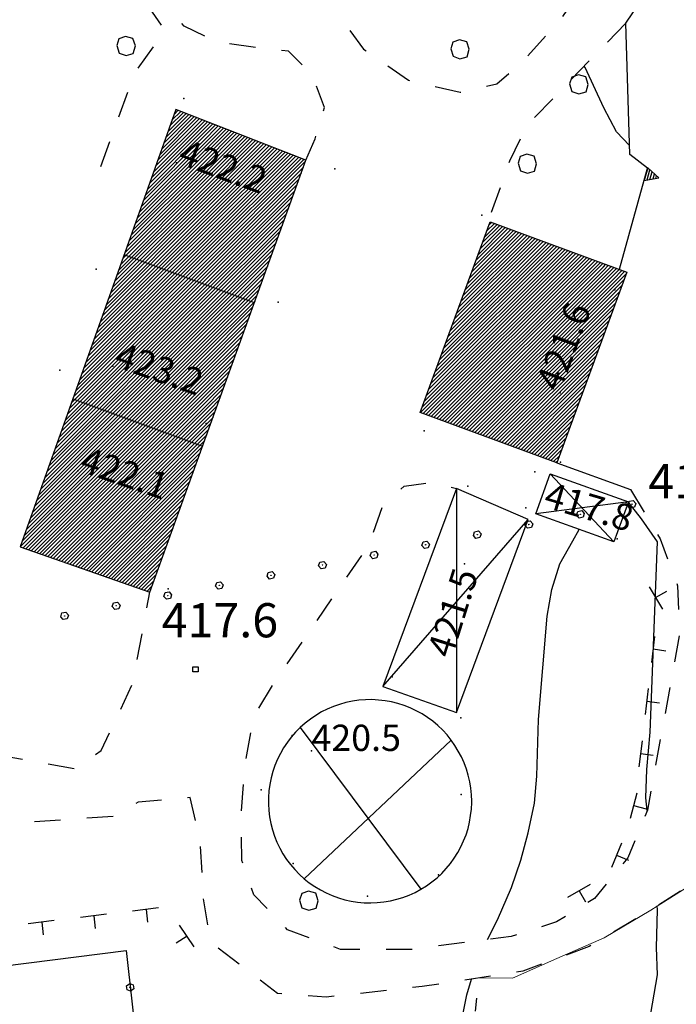
# Model space of a CAD drawing. Extents: x 1493470 to 1496130, y 5072142 to 5073830.
# Drawn here: x 1495434 to 1495484, y 5073489 to 5073564 of the extents above; entities that cross this region are included whole.
import ezdxf

# ---------------------------------------------------------------- set-up
doc = ezdxf.new("R2010")
doc.units = 0
doc.header["$LTSCALE"] = 2
doc.header["$MEASUREMENT"] = 0
for name, pattern in [('02020200', [2, 1, -1]), ('03010204', [2, 1, -1]), ('03080200', [7, 3.5, 3.5]), ('05020000', [1.5, 0.5, -1]), ('07030300', [7, 3.5, 3.5])]:
    doc.linetypes.add(name, pattern=pattern)
for name, color, linetype in [('02020200', 7, '02020200'), ('03010100', 7, 'Continuous'), ('03010204', 7, '03010204'), ('03010206', 7, 'Continuous'), ('03011100', 7, 'Continuous'), ('03040300', 7, 'Continuous'), ('03080200', 7, '03080200'), ('03080500', 7, 'Continuous'), ('03090200', 7, 'Continuous'), ('05010100', 70, 'Continuous'), ('05020111', 70, '05020000'), ('06040000', 5, 'Continuous'), ('07010102', 32, 'Continuous'), ('07030300', 7, '07030300'), ('08020401', 7, 'Continuous'), ('08020402', 10, 'Continuous'), ('08020501', 7, 'Continuous'), ('V03010100', 254, 'Continuous')]:
    doc.layers.add(name, color=color, linetype=linetype)
doc.styles.add('LEROY', font='LEROY', dxfattribs={"height": 0.2})
doc.styles.add('LEROYIT', font='LEROYIT', dxfattribs={"height": 0.2})

# ---------------------------------------------------------------- blocks, each defined once
blk = doc.blocks.new('CAMP_8109F4BB')
at = {"layer": 'V03010100', "linetype": 'Continuous'}
for p, q in [((1495445.365, 5073555.504), (1495446.756, 5073556.895)), ((1495445.521, 5073555.943), (1495446.552, 5073556.975)), ((1495445.677, 5073556.382), (1495446.349, 5073557.054)), ((1495445.833, 5073556.821), (1495446.146, 5073557.134)), ((1495444.273, 5073552.432), (1495448.075, 5073556.234)), ((1495444.429, 5073552.871), (1495447.975, 5073556.418)), ((1495444.585, 5073553.31), (1495447.772, 5073556.497)), ((1495444.741, 5073553.749), (1495447.569, 5073556.577)), ((1495444.897, 5073554.188), (1495447.366, 5073556.656)), ((1495445.053, 5073554.626), (1495447.162, 5073556.736)), ((1495445.209, 5073555.065), (1495446.959, 5073556.815)), ((1495448.075, 5073556.234), (1495448.179, 5073556.338)), ((1495448.075, 5073555.951), (1495448.382, 5073556.258)), ((1495448.075, 5073555.669), (1495448.585, 5073556.179)), ((1495448.075, 5073555.386), (1495448.788, 5073556.099)), ((1495443.805, 5073551.116), (1495448.075, 5073555.386)), ((1495443.961, 5073551.555), (1495448.075, 5073555.669)), ((1495444.117, 5073551.993), (1495448.075, 5073555.951)), ((1495448.075, 5073555.103), (1495448.992, 5073556.02)), ((1495448.075, 5073554.82), (1495449.195, 5073555.94)), ((1495448.075, 5073554.537), (1495449.398, 5073555.861)), ((1495448.075, 5073554.254), (1495449.602, 5073555.781)), ((1495448.075, 5073553.972), (1495449.805, 5073555.701)), ((1495448.075, 5073553.689), (1495450.008, 5073555.622)), ((1495448.075, 5073553.406), (1495450.211, 5073555.542)), ((1495448.075, 5073553.123), (1495450.415, 5073555.463)), ((1495448.075, 5073552.84), (1495450.618, 5073555.383)), ((1495443.493, 5073550.238), (1495448.075, 5073554.82)), ((1495443.649, 5073550.677), (1495448.075, 5073555.103)), ((1495448.075, 5073552.557), (1495450.821, 5073555.304)), ((1495448.075, 5073552.275), (1495451.024, 5073555.224)), ((1495448.075, 5073551.992), (1495451.228, 5073555.144)), ((1495448.075, 5073551.709), (1495451.431, 5073555.065)), ((1495448.075, 5073551.426), (1495451.634, 5073554.985)), ((1495448.075, 5073551.143), (1495451.837, 5073554.906)), ((1495448.075, 5073550.86), (1495452.041, 5073554.826)), ((1495448.075, 5073550.577), (1495452.244, 5073554.747)), ((1495448.075, 5073550.295), (1495452.447, 5073554.667)), ((1495443.025, 5073548.922), (1495448.075, 5073553.972)), ((1495443.181, 5073549.36), (1495448.075, 5073554.254)), ((1495443.337, 5073549.799), (1495448.075, 5073554.537)), ((1495448.075, 5073550.012), (1495452.651, 5073554.587)), ((1495448.075, 5073549.729), (1495452.854, 5073554.508)), ((1495448.075, 5073549.446), (1495453.057, 5073554.428)), ((1495448.075, 5073549.163), (1495453.26, 5073554.349)), ((1495448.075, 5073548.88), (1495453.464, 5073554.269)), ((1495448.075, 5073548.598), (1495453.667, 5073554.189)), ((1495448.075, 5073548.315), (1495453.87, 5073554.11)), ((1495448.075, 5073548.032), (1495454.073, 5073554.03)), ((1495448.075, 5073547.749), (1495454.277, 5073553.951)), ((1495448.075, 5073547.466), (1495454.48, 5073553.871)), ((1495442.557, 5073547.605), (1495448.075, 5073553.123)), ((1495442.713, 5073548.044), (1495448.075, 5073553.406)), ((1495442.869, 5073548.483), (1495448.075, 5073553.689)), ((1495448.075, 5073547.183), (1495454.683, 5073553.792)), ((1495448.075, 5073546.901), (1495454.886, 5073553.712)), ((1495448.075, 5073546.618), (1495455.09, 5073553.632)), ((1495448.075, 5073546.335), (1495455.293, 5073553.553)), ((1495448.075, 5073546.052), (1495455.496, 5073553.473)), ((1495448.075, 5073545.769), (1495455.7, 5073553.394)), ((1495448.075, 5073545.486), (1495455.839, 5073553.251)), ((1495442.245, 5073546.727), (1495448.075, 5073552.557)), ((1495442.401, 5073547.166), (1495448.075, 5073552.84)), ((1495448.075, 5073545.203), (1495455.679, 5073552.808)), ((1495448.075, 5073544.921), (1495455.519, 5073552.365)), ((1495441.777, 5073545.411), (1495448.075, 5073551.709)), ((1495441.933, 5073545.85), (1495448.075, 5073551.992)), ((1495442.089, 5073546.289), (1495448.075, 5073552.275)), ((1495448.075, 5073544.638), (1495455.359, 5073551.922)), ((1495441.309, 5073544.094), (1495448.075, 5073550.86)), ((1495441.465, 5073544.533), (1495448.075, 5073551.143)), ((1495441.621, 5073544.972), (1495448.075, 5073551.426)), ((1495448.075, 5073544.355), (1495455.199, 5073551.479)), ((1495448.075, 5073544.072), (1495455.039, 5073551.036)), ((1495440.997, 5073543.217), (1495448.075, 5073550.295)), ((1495441.153, 5073543.656), (1495448.075, 5073550.577)), ((1495448.075, 5073543.789), (1495454.879, 5073550.593)), ((1495448.075, 5073543.506), (1495454.719, 5073550.15)), ((1495440.529, 5073541.9), (1495448.075, 5073549.446)), ((1495440.685, 5073542.339), (1495448.075, 5073549.729)), ((1495440.841, 5073542.778), (1495448.075, 5073550.012)), ((1495448.075, 5073543.224), (1495454.559, 5073549.707)), ((1495440.217, 5073541.023), (1495448.075, 5073548.88)), ((1495440.373, 5073541.461), (1495448.075, 5073549.163)), ((1495448.075, 5073542.941), (1495454.399, 5073549.264)), ((1495448.075, 5073542.658), (1495454.239, 5073548.821)), ((1495439.749, 5073539.706), (1495448.075, 5073548.032)), ((1495439.905, 5073540.145), (1495448.075, 5073548.315)), ((1495440.061, 5073540.584), (1495448.075, 5073548.598)), ((1495448.075, 5073542.375), (1495454.078, 5073548.379)), ((1495448.075, 5073542.092), (1495453.918, 5073547.936)), ((1495439.281, 5073538.39), (1495448.075, 5073547.183)), ((1495439.437, 5073538.828), (1495448.075, 5073547.466)), ((1495439.593, 5073539.267), (1495448.075, 5073547.749)), ((1495448.075, 5073541.809), (1495453.758, 5073547.493)), ((1495438.969, 5073537.512), (1495448.075, 5073546.618)), ((1495439.125, 5073537.951), (1495448.075, 5073546.901)), ((1495448.075, 5073541.526), (1495453.598, 5073547.05)), ((1495448.075, 5073541.244), (1495453.438, 5073546.607)), ((1495438.501, 5073536.195), (1495448.075, 5073545.769)), ((1495438.657, 5073536.634), (1495448.075, 5073546.052)), ((1495438.813, 5073537.073), (1495448.075, 5073546.335)), ((1495448.075, 5073540.961), (1495453.278, 5073546.164)), ((1495448.075, 5073540.678), (1495453.118, 5073545.721)), ((1495438.033, 5073534.879), (1495448.075, 5073544.921)), ((1495438.189, 5073535.318), (1495448.075, 5073545.203)), ((1495438.345, 5073535.757), (1495448.075, 5073545.486)), ((1495448.075, 5073540.395), (1495452.958, 5073545.278)), ((1495437.721, 5073534.001), (1495448.075, 5073544.355)), ((1495437.877, 5073534.44), (1495448.075, 5073544.638)), ((1495448.075, 5073540.112), (1495452.798, 5073544.835)), ((1495448.075, 5073539.829), (1495452.638, 5073544.392)), ((1495437.253, 5073532.685), (1495448.075, 5073543.506)), ((1495437.409, 5073533.124), (1495448.075, 5073543.789)), ((1495437.565, 5073533.562), (1495448.075, 5073544.072)), ((1495448.075, 5073539.547), (1495452.478, 5073543.95)), ((1495448.075, 5073539.264), (1495452.318, 5073543.507)), ((1495436.785, 5073531.368), (1495448.075, 5073542.658)), ((1495436.941, 5073531.807), (1495448.075, 5073542.941)), ((1495437.097, 5073532.246), (1495448.075, 5073543.224)), ((1495448.075, 5073538.981), (1495452.158, 5073543.064)), ((1495448.075, 5073538.698), (1495451.998, 5073542.621)), ((1495436.473, 5073530.491), (1495448.075, 5073542.092)), ((1495436.629, 5073530.929), (1495448.075, 5073542.375)), ((1495448.075, 5073538.415), (1495451.838, 5073542.178)), ((1495436.005, 5073529.174), (1495448.075, 5073541.244)), ((1495436.161, 5073529.613), (1495448.075, 5073541.526)), ((1495436.317, 5073530.052), (1495448.075, 5073541.809)), ((1495448.075, 5073538.132), (1495451.678, 5073541.735)), ((1495448.075, 5073537.85), (1495451.518, 5073541.292)), ((1495435.537, 5073527.858), (1495448.075, 5073540.395)), ((1495435.693, 5073528.296), (1495448.075, 5073540.678)), ((1495435.849, 5073528.735), (1495448.075, 5073540.961)), ((1495448.075, 5073537.567), (1495451.357, 5073540.849)), ((1495448.075, 5073537.284), (1495451.197, 5073540.406)), ((1495435.225, 5073526.98), (1495448.075, 5073539.829)), ((1495435.381, 5073527.419), (1495448.075, 5073540.112)), ((1495448.075, 5073537.001), (1495451.037, 5073539.963)), ((1495434.757, 5073525.663), (1495448.075, 5073538.981)), ((1495434.913, 5073526.102), (1495448.075, 5073539.264)), ((1495435.069, 5073526.541), (1495448.075, 5073539.547)), ((1495448.075, 5073536.718), (1495450.877, 5073539.521)), ((1495448.075, 5073536.435), (1495450.717, 5073539.078)), ((1495434.289, 5073524.347), (1495448.075, 5073538.132)), ((1495434.445, 5073524.786), (1495448.075, 5073538.415)), ((1495434.601, 5073525.225), (1495448.075, 5073538.698)), ((1495448.075, 5073536.152), (1495450.557, 5073538.635)), ((1495448.075, 5073535.87), (1495450.397, 5073538.192)), ((1495434.133, 5073523.908), (1495448.075, 5073537.85)), ((1495434.342, 5073523.833), (1495448.075, 5073537.567)), ((1495448.075, 5073535.587), (1495450.237, 5073537.749)), ((1495434.551, 5073523.76), (1495448.075, 5073537.284)), ((1495434.761, 5073523.687), (1495448.075, 5073537.001)), ((1495434.971, 5073523.614), (1495448.075, 5073536.718)), ((1495448.075, 5073535.304), (1495450.077, 5073537.306)), ((1495448.075, 5073535.021), (1495449.917, 5073536.863)), ((1495435.181, 5073523.541), (1495448.075, 5073536.435)), ((1495435.39, 5073523.468), (1495448.075, 5073536.152)), ((1495435.6, 5073523.395), (1495448.075, 5073535.87)), ((1495448.075, 5073534.738), (1495449.757, 5073536.42)), ((1495448.075, 5073534.455), (1495449.597, 5073535.977)), ((1495435.81, 5073523.322), (1495448.075, 5073535.587)), ((1495436.019, 5073523.249), (1495448.075, 5073535.304)), ((1495448.313, 5073534.411), (1495449.437, 5073535.534)), ((1495436.229, 5073523.175), (1495448.075, 5073535.021)), ((1495436.439, 5073523.102), (1495448.075, 5073534.738)), ((1495436.649, 5073523.029), (1495448.075, 5073534.455)), ((1495436.858, 5073522.956), (1495448.313, 5073534.411)), ((1495437.068, 5073522.883), (1495448.596, 5073534.411)), ((1495437.278, 5073522.81), (1495448.879, 5073534.411)), ((1495448.596, 5073534.411), (1495449.277, 5073535.091)), ((1495448.879, 5073534.411), (1495449.117, 5073534.649)), ((1495437.488, 5073522.737), (1495448.957, 5073534.206)), ((1495437.697, 5073522.664), (1495448.797, 5073533.763)), ((1495437.907, 5073522.59), (1495448.636, 5073533.32)), ((1495438.117, 5073522.517), (1495448.476, 5073532.877)), ((1495438.326, 5073522.444), (1495448.316, 5073532.434)), ((1495438.536, 5073522.371), (1495448.156, 5073531.991)), ((1495438.746, 5073522.298), (1495447.996, 5073531.548)), ((1495438.956, 5073522.225), (1495447.836, 5073531.105)), ((1495439.165, 5073522.152), (1495447.676, 5073530.662)), ((1495439.375, 5073522.079), (1495447.516, 5073530.22)), ((1495439.585, 5073522.005), (1495447.356, 5073529.777)), ((1495439.794, 5073521.932), (1495447.196, 5073529.334)), ((1495440.004, 5073521.859), (1495447.036, 5073528.891)), ((1495440.214, 5073521.786), (1495446.876, 5073528.448)), ((1495440.424, 5073521.713), (1495446.716, 5073528.005)), ((1495440.633, 5073521.64), (1495446.556, 5073527.562)), ((1495440.843, 5073521.567), (1495446.396, 5073527.119)), ((1495441.053, 5073521.494), (1495446.236, 5073526.676)), ((1495441.263, 5073521.42), (1495446.075, 5073526.233)), ((1495441.472, 5073521.347), (1495445.915, 5073525.791)), ((1495441.682, 5073521.274), (1495445.755, 5073525.348)), ((1495441.892, 5073521.201), (1495445.595, 5073524.905)), ((1495442.101, 5073521.128), (1495445.435, 5073524.462)), ((1495442.311, 5073521.055), (1495445.275, 5073524.019)), ((1495442.521, 5073520.982), (1495445.115, 5073523.576)), ((1495442.731, 5073520.909), (1495444.955, 5073523.133)), ((1495442.94, 5073520.836), (1495444.795, 5073522.69)), ((1495443.15, 5073520.762), (1495444.635, 5073522.247)), ((1495443.36, 5073520.689), (1495444.475, 5073521.804)), ((1495443.569, 5073520.616), (1495444.315, 5073521.361)), ((1495443.779, 5073520.543), (1495444.155, 5073520.919)), ((1495443.989, 5073520.47), (1495443.995, 5073520.476))]:
    blk.add_line(p, q, dxfattribs=at)
blk = doc.blocks.new('Q0080005')
at = {"linetype": 'Continuous'}
for p, q in [((-0.002, 0.004), (0.24, -0.511)), ((0.497, -0.005), (-0.002, 0.004)), ((0.05, -0.106), (0.449, -0.099)), ((0.093, -0.198), (0.395, -0.205)), ((0.148, -0.314), (0.342, -0.31)), ((0.24, -0.511), (0.497, -0.005)), ((0.193, -0.411), (0.293, -0.406))]:
    blk.add_line(p, q, dxfattribs=at)
blk = doc.blocks.new('Q0010010')
at = {"linetype": 'Continuous'}
for p, q in [((0, 0), (0.008, 0.488)), ((-0.481, 0), (0.517, -0.001))]:
    blk.add_line(p, q, dxfattribs=at)
blk = doc.blocks.new('05010100')
at = {"linetype": 'Continuous'}
for p, q in [((-0.303, 0.295), (-0.396, 0.014)), ((-0.396, 0.014), (-0.299, -0.309)), ((-0.02, 0.392), (-0.303, 0.295)), ((0.285, 0.31), (-0.02, 0.392)), ((0.389, -0.011), (0.285, 0.31)), ((-0.299, -0.309), (-0.004, -0.411)), ((-0.004, -0.411), (0.297, -0.325)), ((0.297, -0.325), (0.389, -0.011))]:
    blk.add_line(p, q, dxfattribs=at)
blk = doc.blocks.new('Q0020010')
at = {"linetype": 'Continuous'}
for p, q in [((-0.015, 0), (-0.008, 0.013)), ((-0.008, -0.013), (-0.015, 0)), ((-0.008, 0.013), (0.007, 0.013)), ((0.007, 0.013), (0.015, 0)), ((0.015, 0), (0.008, -0.013)), ((0.008, -0.013), (-0.008, -0.013))]:
    blk.add_line(p, q, dxfattribs=at)
blk = doc.blocks.new('Q0020100')
at = {"linetype": 'Continuous'}
for p, q in [((-0.15, 0), (-0.076, 0.129)), ((-0.075, -0.129), (-0.15, 0)), ((-0.076, 0.129), (0.074, 0.13)), ((0.074, 0.13), (0.15, 0)), ((0.15, 0), (0.076, -0.129)), ((0.076, -0.129), (-0.075, -0.129))]:
    blk.add_line(p, q, dxfattribs=at)
blk = doc.blocks.new('CAMP_7E6CAFED')
at = {"layer": 'V03010100', "linetype": 'Continuous'}
for p, q in [((1495468.328, 5073544.387), (1495471.858, 5073547.917)), ((1495468.492, 5073544.833), (1495471.651, 5073547.992)), ((1495468.655, 5073545.28), (1495471.444, 5073548.068)), ((1495468.819, 5073545.726), (1495471.237, 5073548.144)), ((1495468.983, 5073546.173), (1495471.03, 5073548.22)), ((1495469.146, 5073546.619), (1495470.823, 5073548.296)), ((1495469.31, 5073547.066), (1495470.616, 5073548.372)), ((1495469.474, 5073547.512), (1495470.409, 5073548.448)), ((1495469.638, 5073547.959), (1495470.202, 5073548.524)), ((1495469.801, 5073548.406), (1495469.995, 5073548.599)), ((1495466.691, 5073539.921), (1495473.928, 5073547.158)), ((1495466.854, 5073540.367), (1495473.721, 5073547.234)), ((1495467.018, 5073540.814), (1495473.514, 5073547.31)), ((1495467.182, 5073541.261), (1495473.307, 5073547.385)), ((1495467.345, 5073541.707), (1495473.1, 5073547.461)), ((1495467.509, 5073542.154), (1495472.893, 5073547.537)), ((1495467.673, 5073542.6), (1495472.686, 5073547.613)), ((1495467.837, 5073543.047), (1495472.479, 5073547.689)), ((1495468, 5073543.493), (1495472.272, 5073547.765)), ((1495468.164, 5073543.94), (1495472.065, 5073547.841)), ((1495465.053, 5073535.455), (1495475.997, 5073546.399)), ((1495465.217, 5073535.902), (1495475.79, 5073546.475)), ((1495465.381, 5073536.348), (1495475.583, 5073546.551)), ((1495465.545, 5073536.795), (1495475.376, 5073546.627)), ((1495465.708, 5073537.242), (1495475.169, 5073546.703)), ((1495465.872, 5073537.688), (1495474.962, 5073546.778)), ((1495466.036, 5073538.135), (1495474.755, 5073546.854)), ((1495466.199, 5073538.581), (1495474.548, 5073546.93)), ((1495466.363, 5073539.028), (1495474.341, 5073547.006)), ((1495466.527, 5073539.474), (1495474.134, 5073547.082)), ((1495464.573, 5073534.126), (1495476.618, 5073546.171)), ((1495464.726, 5073534.562), (1495476.411, 5073546.247)), ((1495464.78, 5073534.05), (1495476.825, 5073546.096)), ((1495464.89, 5073535.009), (1495476.204, 5073546.323)), ((1495464.987, 5073533.975), (1495477.032, 5073546.02)), ((1495465.194, 5073533.899), (1495477.239, 5073545.944)), ((1495465.401, 5073533.823), (1495477.446, 5073545.868)), ((1495465.608, 5073533.747), (1495477.653, 5073545.792)), ((1495465.815, 5073533.671), (1495477.86, 5073545.716)), ((1495466.022, 5073533.595), (1495478.067, 5073545.64)), ((1495466.229, 5073533.519), (1495478.274, 5073545.564)), ((1495466.436, 5073533.443), (1495478.481, 5073545.489)), ((1495466.643, 5073533.368), (1495478.509, 5073545.234)), ((1495466.85, 5073533.292), (1495478.509, 5073544.951)), ((1495478.509, 5073545.234), (1495478.688, 5073545.413)), ((1495478.509, 5073544.951), (1495478.895, 5073545.337)), ((1495478.509, 5073544.668), (1495479.102, 5073545.261)), ((1495478.509, 5073544.386), (1495479.309, 5073545.185)), ((1495478.666, 5073544.26), (1495479.516, 5073545.109)), ((1495478.949, 5073544.26), (1495479.723, 5073545.033)), ((1495479.232, 5073544.26), (1495479.929, 5073544.957)), ((1495479.515, 5073544.26), (1495480.136, 5073544.881)), ((1495467.057, 5073533.216), (1495478.509, 5073544.668)), ((1495467.264, 5073533.14), (1495478.509, 5073544.386)), ((1495467.47, 5073533.064), (1495478.666, 5073544.26)), ((1495467.677, 5073532.988), (1495478.949, 5073544.26)), ((1495467.884, 5073532.912), (1495479.232, 5073544.26)), ((1495468.091, 5073532.836), (1495479.515, 5073544.26)), ((1495468.298, 5073532.761), (1495479.798, 5073544.26)), ((1495468.505, 5073532.685), (1495480.067, 5073544.247)), ((1495479.798, 5073544.26), (1495480.231, 5073544.693)), ((1495468.712, 5073532.609), (1495479.904, 5073543.8)), ((1495468.919, 5073532.533), (1495479.74, 5073543.354)), ((1495469.126, 5073532.457), (1495479.576, 5073542.907)), ((1495469.333, 5073532.381), (1495479.412, 5073542.46)), ((1495469.54, 5073532.305), (1495479.249, 5073542.014)), ((1495469.747, 5073532.229), (1495479.085, 5073541.567)), ((1495469.954, 5073532.153), (1495478.921, 5073541.121)), ((1495470.161, 5073532.078), (1495478.758, 5073540.674)), ((1495470.368, 5073532.002), (1495478.594, 5073540.228)), ((1495470.575, 5073531.926), (1495478.43, 5073539.781)), ((1495470.782, 5073531.85), (1495478.266, 5073539.335)), ((1495470.989, 5073531.774), (1495478.103, 5073538.888)), ((1495471.196, 5073531.698), (1495477.939, 5073538.441)), ((1495471.403, 5073531.622), (1495477.775, 5073537.995)), ((1495471.61, 5073531.546), (1495477.612, 5073537.548)), ((1495471.817, 5073531.471), (1495477.448, 5073537.102)), ((1495472.024, 5073531.395), (1495477.284, 5073536.655)), ((1495472.231, 5073531.319), (1495477.12, 5073536.209)), ((1495472.438, 5073531.243), (1495476.957, 5073535.762)), ((1495472.645, 5073531.167), (1495476.793, 5073535.315)), ((1495472.852, 5073531.091), (1495476.629, 5073534.869)), ((1495473.059, 5073531.015), (1495476.466, 5073534.422)), ((1495473.265, 5073530.939), (1495476.302, 5073533.976)), ((1495473.472, 5073530.864), (1495476.138, 5073533.529)), ((1495473.679, 5073530.788), (1495475.974, 5073533.083)), ((1495473.886, 5073530.712), (1495475.811, 5073532.636)), ((1495474.093, 5073530.636), (1495475.647, 5073532.19)), ((1495474.3, 5073530.56), (1495475.483, 5073531.743)), ((1495474.507, 5073530.484), (1495475.32, 5073531.296)), ((1495474.714, 5073530.408), (1495475.156, 5073530.85)), ((1495474.921, 5073530.332), (1495474.992, 5073530.403))]:
    blk.add_line(p, q, dxfattribs=at)
blk = doc.blocks.new('08020401')
at = {"linetype": 'Continuous'}
for p, q in [((-0.1, -0.1), (-0.1, 0.1)), ((-0.1, 0.1), (0.1, 0.1)), ((0.1, 0.1), (0.1, -0.1)), ((0.1, -0.1), (-0.1, -0.1))]:
    blk.add_line(p, q, dxfattribs=at)
blk = doc.blocks.new('Q0020005')
at = {"linetype": 'Continuous'}
for p, q in [((-0.008, 0), (-0.004, 0.006)), ((-0.004, -0.006), (-0.008, 0)), ((-0.004, 0.006), (0.004, 0.007)), ((0.004, 0.007), (0.008, 0)), ((0.008, 0), (0.004, -0.006)), ((0.004, -0.006), (-0.004, -0.006))]:
    blk.add_line(p, q, dxfattribs=at)

msp = doc.modelspace()

# ---------------------------------------------------------------- linework, layer by layer
at = {"layer": '02020200', "linetype": '02020200', "flags": 128}
for points in [[(1495455.867, 5073553.328), (1495456.563, 5073554.953), (1495457.281, 5073557.352), (1495456.383, 5073559.773), (1495454.539, 5073561.633), (1495452.828, 5073561.813), (1495449.141, 5073562.313), (1495446.594, 5073563.547), (1495444.602, 5073566.047), (1495444.039, 5073569.898), (1495444.797, 5073572.641), (1495446.938, 5073575.008), (1495450.281, 5073576.008), (1495453.648, 5073575.359), (1495456.383, 5073573.273), (1495457.867, 5073570.445), (1495457.93, 5073567.305), (1495458.258, 5073564.508), (1495460.242, 5073561.797), (1495463.672, 5073559.414), (1495467.609, 5073558.508), (1495470.383, 5073559.148), (1495472.32, 5073560.813), (1495475.289, 5073564.07), (1495478.039, 5073568.188), (1495480.258, 5073571.023), (1495483.656, 5073574.594), (1495485.289, 5073575.727), (1495485.328, 5073576.617)], [(1495480.203, 5073563.766), (1495472.656, 5073555.969), (1495471.359, 5073553.273), (1495469.727, 5073548.672)], [(1495480.563, 5073528.273), (1495482.82, 5073524.516), (1495484.141, 5073520.938), (1495484.273, 5073517.219), (1495481.844, 5073503.867), (1495480.352, 5073500.242), (1495477.828, 5073497.164), (1495474.922, 5073495.383), (1495471.492, 5073494.273), (1495463.898, 5073493.281), (1495458.5, 5073493.281), (1495454.469, 5073494.773), (1495451.906, 5073497.438), (1495450.992, 5073500.055), (1495450.93, 5073503.516), (1495451.219, 5073507.219), (1495451.922, 5073511.07), (1495453.5, 5073513.648), (1495460.656, 5073524.031), (1495461.719, 5073527.055), (1495463.344, 5073528.531), (1495465.508, 5073528.828), (1495467.328, 5073528.367)], [(1495410.852, 5073516.563), (1495415.648, 5073511.492), (1495424.813, 5073509.453), (1495438.383, 5073507.023), (1495440.281, 5073508.422), (1495442.68, 5073513.477), (1495443.992, 5073520.469)], [(1495491.43, 5073501.453), (1495487.141, 5073499.469), (1495482.102, 5073496.273), (1495477.422, 5073493.508), (1495472.367, 5073491.617), (1495464.703, 5073490.453), (1495457.398, 5073489.648), (1495453.703, 5073489.938), (1495448.938, 5073493.578), (1495448.422, 5073495.023), (1495448.063, 5073497.258), (1495447.844, 5073501.328), (1495447.063, 5073504.844), (1495443.102, 5073504.492), (1495441.383, 5073503.414), (1495433.219, 5073502.859), (1495428.656, 5073503.609), (1495423.273, 5073505.344), (1495418.047, 5073506.531), (1495409.188, 5073507.227), (1495407.102, 5073506.828), (1495404.367, 5073505.672), (1495401.859, 5073503.992), (1495400.672, 5073502.07), (1495400.578, 5073499.805), (1495402.273, 5073492.508)]]:
    msp.add_lwpolyline(points, dxfattribs=at)
at = {"layer": '03010100', "linetype": 'Continuous', "flags": 128}
for points in [[(1495443.992, 5073520.469), (1495455.867, 5073553.328), (1495445.969, 5073557.203), (1495434.133, 5073523.906)], [(1495480.281, 5073544.829), (1495474.961, 5073530.318), (1495464.567, 5073534.128), (1495469.887, 5073548.639)]]:
    msp.add_lwpolyline(points, close=True, dxfattribs=at)
at = {"layer": '03010204', "linetype": '03010204', "flags": 128}
msp.add_lwpolyline([(1495440.273, 5073552.867), (1495442.867, 5073560.008), (1495444.477, 5073562.258), (1495445.133, 5073563.227), (1495443.453, 5073565.672), (1495442.594, 5073568.453), (1495442.75, 5073571), (1495443.633, 5073573.453), (1495445.859, 5073575.813), (1495448.641, 5073577.133), (1495451.078, 5073577.453), (1495453.906, 5073576.906), (1495455.977, 5073575.852), (1495457.18, 5073574.844), (1495457.648, 5073573.93), (1495458.352, 5073575.289), (1495459.992, 5073576.773), (1495462.039, 5073578.008), (1495464.117, 5073578.578), (1495466.156, 5073578.867), (1495464.039, 5073580.992), (1495462.352, 5073583.633), (1495461.258, 5073587.195), (1495461.156, 5073589.953), (1495461.531, 5073592.859), (1495462.422, 5073594.773), (1495463.539, 5073596.727), (1495462.672, 5073601.75)], dxfattribs=at)
at = {"layer": '03010206', "linetype": 'Continuous', "flags": 128}
msp.add_lwpolyline([(1495474.953, 5073530.297), (1495480.563, 5073528.273)], dxfattribs=at)
at = {"layer": '03011100', "linetype": 'Continuous', "flags": 128}
for points in [[(1495451.953, 5073542.492), (1495442.031, 5073546.133)], [(1495438.141, 5073535.172), (1495448.008, 5073531.578)]]:
    msp.add_lwpolyline(points, dxfattribs=at)
at = {"layer": '03040300', "linetype": 'Continuous', "flags": 128}
for points in [[(1495473.356, 5073526.429), (1495474.458, 5073529.483), (1495480.398, 5073527.34), (1495479.296, 5073524.286)], [(1495461.719, 5073513.289), (1495467.32, 5073511.305), (1495472.773, 5073525.984), (1495467.328, 5073528.367)], [(1495468.477, 5073504.555), (1495468.461, 5073505.055), (1495468.406, 5073505.555), (1495468.328, 5073506.047), (1495468.219, 5073506.531), (1495468.078, 5073507.008), (1495467.898, 5073507.477), (1495467.703, 5073507.938), (1495467.461, 5073508.375), (1495467.203, 5073508.805), (1495466.906, 5073509.211), (1495466.602, 5073509.602), (1495466.273, 5073509.969), (1495465.898, 5073510.313), (1495465.523, 5073510.641), (1495465.117, 5073510.93), (1495464.703, 5073511.203), (1495464.258, 5073511.445), (1495463.797, 5073511.656), (1495463.344, 5073511.836), (1495462.859, 5073511.992), (1495462.383, 5073512.117), (1495461.883, 5073512.203), (1495461.391, 5073512.258), (1495460.891, 5073512.289), (1495460.391, 5073512.281), (1495459.891, 5073512.242), (1495459.398, 5073512.172), (1495458.906, 5073512.07), (1495458.43, 5073511.93), (1495457.953, 5073511.766), (1495457.492, 5073511.57), (1495457.047, 5073511.352), (1495456.617, 5073511.094), (1495456.203, 5073510.813), (1495455.797, 5073510.508), (1495455.43, 5073510.18), (1495455.078, 5073509.82), (1495454.75, 5073509.445), (1495454.453, 5073509.047), (1495454.172, 5073508.633), (1495453.922, 5073508.203), (1495453.703, 5073507.75), (1495453.508, 5073507.289), (1495453.344, 5073506.82), (1495453.219, 5073506.336), (1495453.117, 5073505.844), (1495453.047, 5073505.352), (1495453.023, 5073504.852), (1495453.008, 5073504.352), (1495453.039, 5073503.852), (1495453.102, 5073503.359), (1495453.203, 5073502.867), (1495453.32, 5073502.383), (1495453.477, 5073501.906), (1495453.656, 5073501.445), (1495453.883, 5073500.992), (1495454.117, 5073500.555), (1495454.398, 5073500.133), (1495454.703, 5073499.734), (1495455.023, 5073499.352), (1495455.367, 5073498.992), (1495455.727, 5073498.656), (1495456.117, 5073498.352), (1495456.539, 5073498.063), (1495456.969, 5073497.805), (1495457.406, 5073497.578), (1495457.867, 5073497.375), (1495458.344, 5073497.203), (1495458.82, 5073497.063), (1495459.297, 5073496.953), (1495459.797, 5073496.875), (1495460.297, 5073496.836), (1495460.797, 5073496.82), (1495461.297, 5073496.844), (1495461.797, 5073496.891), (1495462.289, 5073496.977), (1495462.773, 5073497.094), (1495463.25, 5073497.242), (1495463.719, 5073497.414), (1495464.172, 5073497.625), (1495464.617, 5073497.859), (1495465.039, 5073498.125), (1495465.453, 5073498.414), (1495465.844, 5073498.734), (1495466.203, 5073499.07), (1495466.539, 5073499.438), (1495466.859, 5073499.82), (1495467.148, 5073500.227), (1495467.422, 5073500.648), (1495467.656, 5073501.094), (1495467.867, 5073501.547), (1495468.047, 5073502.008), (1495468.203, 5073502.484), (1495468.313, 5073502.977), (1495468.398, 5073503.469), (1495468.453, 5073503.961), (1495468.477, 5073504.461)]]:
    msp.add_lwpolyline(points, close=True, dxfattribs=at)
at = {"layer": '03080200', "linetype": '03080200', "flags": 128}
msp.add_lwpolyline([(1495443.602, 5073481.617), (1495448.852, 5073434.25), (1495409.656, 5073429.344), (1495402.719, 5073488.195), (1495442.18, 5073493.188), (1495443.102, 5073485.031)], dxfattribs=at)
at = {"layer": '03090200', "linetype": 'Continuous', "flags": 128}
for points in [[(1495474.458, 5073529.483), (1495479.296, 5073524.286)], [(1495467.328, 5073528.367), (1495467.32, 5073511.305)], [(1495480.398, 5073527.34), (1495473.356, 5073526.429)], [(1495461.719, 5073513.289), (1495472.773, 5073525.984)], [(1495455.43, 5073510.18), (1495464.617, 5073497.859)], [(1495466.906, 5073509.211), (1495455.727, 5073498.656)]]:
    msp.add_lwpolyline(points, dxfattribs=at)
at = {"layer": '05020111', "linetype": 'Continuous', "lineweight": 0, "flags": 128}
msp.add_lwpolyline([(1495469.031, 5073491.11), (1495471.571, 5073491.107), (1495474.947, 5073492.582), (1495478.547, 5073494.173), (1495482.102, 5073496.273), (1495485.467, 5073498.407), (1495487.141, 5073499.469), (1495490.125, 5073500.849), (1495491.43, 5073501.453), (1495495.486, 5073502.266), (1495497.369, 5073503.513), (1495500.187, 5073505.638), (1495502.078, 5073507.063), (1495504.07, 5073510.453), (1495505.07, 5073514.43), (1495506.005, 5073527.033), (1495506.57, 5073539.152)], dxfattribs=at)
at = {"layer": '05020111', "linetype": '05020000', "flags": 128}
msp.add_lwpolyline([(1495446.75, 5073453.211), (1495459.063, 5073453.969), (1495461.953, 5073454.453), (1495463.727, 5073455.602), (1495465.188, 5073457.969), (1495465.813, 5073460.539), (1495469.031, 5073491.109)], dxfattribs=at)
at = {"layer": '07010102', "linetype": 'Continuous', "flags": 128}
for points in [[(1495480.477, 5073554.453), (1495479.492, 5073555.492), (1495478.523, 5073557.328), (1495477.109, 5073560.383), (1495477.038, 5073560.496)], [(1495481.835, 5073503.845), (1495481.719, 5073504.82), (1495481.797, 5073506.977), (1495482.063, 5073509.813), (1495482.602, 5073524.297), (1495481.391, 5073526.047), (1495480.391, 5073527.328)], [(1495469.675, 5073494.036), (1495470.43, 5073495.531), (1495471.508, 5073497.992), (1495472.211, 5073500.063), (1495472.781, 5073502.164), (1495473.258, 5073504.422), (1495473.43, 5073506.469), (1495473.563, 5073510.781), (1495474.211, 5073518.633), (1495474.57, 5073520.664), (1495475.172, 5073522.617), (1495476.172, 5073524.375), (1495476.656, 5073525.234)], [(1495482.102, 5073488.398), (1495482.617, 5073491.352), (1495482.547, 5073493.422), (1495482.609, 5073496.289), (1495482.6, 5073496.589)], [(1495467.531, 5073486.945), (1495468.102, 5073489.82), (1495468.464, 5073491.024)]]:
    msp.add_lwpolyline(points, dxfattribs=at)
at = {"layer": '07030300', "linetype": '07030300', "flags": 128}
msp.add_lwpolyline([(1495479.727, 5073545.055), (1495481.859, 5073552.719), (1495480.5, 5073553.781), (1495480.203, 5073563.766), (1495483.742, 5073568.977)], dxfattribs=at)
at = {"layer": '08020402', "linetype": 'Continuous'}
for p in [(1495446.023, 5073553.125), (1495441.172, 5073537.672), (1495475.211, 5073535.633), (1495438.523, 5073529.695), (1495478.563, 5073525.813), (1495467.938, 5073522.625), (1495456.281, 5073508.383)]:
    msp.add_point(p, dxfattribs=at)
at = {"layer": '08020501', "linetype": 'Continuous'}
for p in [(1495446.578, 5073558.023), (1495458.063, 5073552.672), (1495469.25, 5073549.148), (1495439.906, 5073545.039), (1495479.367, 5073543.469), (1495453.75, 5073542.539), (1495437.156, 5073537.352), (1495448.281, 5073533.313), (1495464.867, 5073532.734), (1495475.242, 5073530.367), (1495473.281, 5073529.633), (1495468.18, 5073528.523), (1495472.594, 5073526.883), (1495480.242, 5073527.297), (1495479.539, 5073524.531), (1495445.391, 5073520.719), (1495462.438, 5073514.031), (1495467.641, 5073510.898), (1495454.82, 5073509.563), (1495452.453, 5073505.43), (1495467.672, 5073505.078), (1495454.898, 5073499.813), (1495465.953, 5073498.969), (1495460.563, 5073497.344)]:
    msp.add_point(p, dxfattribs=at)

# ---------------------------------------------------------------- block references
at = {"layer": '03080200', "linetype": 'Continuous', "xscale": 1.9999999998338, "yscale": 1.9999999998338, "zscale": 1.9999999998338, "rotation": 276.4488073971668}
for name in ['Q0020100', 'Q0020010']:
    msp.add_blockref(name, (1495442.495, 5073490.398), dxfattribs=at)
at = {"layer": '03080500', "linetype": 'Continuous'}
for p, xscale, yscale, zscale, rotation in [((1495482.466, 5073520.053), 1.999999999864562, 1.999999999864562, 1.999999999864562, 300.831420839875), ((1495482.279, 5073516.144), 1.999999999963841, 1.999999999963841, 1.999999999963841, 263.1233861634416), ((1495481.801, 5073512.173), 1.999999999963841, 1.999999999963841, 1.999999999963841, 263.1233861634416), ((1495481.322, 5073508.201), 1.999999999963841, 1.999999999963841, 1.999999999963841, 263.1233861634416), ((1495480.799, 5073504.238), 2.000000000452826, 2.000000000452826, 2.000000000452826, 255.5791473346178), ((1495479.499, 5073500.465), 2.00000000024993, 2.00000000024993, 2.00000000024993, 247.7911063543113), ((1495476.665, 5073497.752), 1.999999999997829, 1.999999999997829, 1.999999999997829, 209.791886401977), ((1495443.703, 5073496.327), 2.000000000242224, 2.000000000242224, 2.000000000242224, 186.9454555428616), ((1495435.762, 5073495.359), 2.000000000242224, 2.000000000242224, 2.000000000242224, 186.9454555428616), ((1495439.732, 5073495.843), 2.000000000242224, 2.000000000242224, 2.000000000242224, 186.9454555428616), ((1495446.823, 5073494.281), 2.0000000002174, 2.0000000002174, 2.0000000002174, 124.0925979345415)]:
    msp.add_blockref('Q0010010', p, dxfattribs=dict(at, xscale=xscale, yscale=yscale, zscale=zscale, rotation=rotation))
at = {"layer": '05010100', "linetype": 'Continuous', "xscale": 1.799999952316284, "yscale": 1.799999952316284, "zscale": 1.799999952316284}
for p in [(1495442.188, 5073562.047), (1495467.594, 5073561.797), (1495476.641, 5073559.117), (1495472.719, 5073553.086), (1495456.102, 5073497.008)]:
    msp.add_blockref('05010100', p, dxfattribs=at)
at = {"layer": '06040000', "linetype": 'Continuous', "xscale": 2.000000000046632, "yscale": 2.000000000046632, "zscale": 2.000000000046632, "rotation": 191.143390743105}
for name, p in [('Q0020100', (1495480.674, 5073527.163)), ('Q0020005', (1495480.674, 5073527.163)), ('Q0020100', (1495476.75, 5073526.39)), ('Q0020005', (1495476.75, 5073526.39)), ('Q0020100', (1495472.825, 5073525.617)), ('Q0020005', (1495472.825, 5073525.617)), ('Q0020100', (1495468.9, 5073524.844)), ('Q0020005', (1495468.9, 5073524.844)), ('Q0020100', (1495464.976, 5073524.071)), ('Q0020005', (1495464.976, 5073524.071)), ('Q0020100', (1495461.051, 5073523.298)), ('Q0020005', (1495461.051, 5073523.298)), ('Q0020100', (1495457.127, 5073522.525)), ('Q0020005', (1495457.127, 5073522.525)), ('Q0020100', (1495453.202, 5073521.752)), ('Q0020005', (1495453.202, 5073521.752)), ('Q0020100', (1495449.278, 5073520.979)), ('Q0020005', (1495449.278, 5073520.979)), ('Q0020100', (1495445.353, 5073520.206)), ('Q0020005', (1495445.353, 5073520.206)), ('Q0020100', (1495441.428, 5073519.432)), ('Q0020005', (1495441.428, 5073519.432)), ('Q0020100', (1495437.504, 5073518.659)), ('Q0020005', (1495437.504, 5073518.659))]:
    msp.add_blockref(name, p, dxfattribs=at)
at = {"layer": '07030300', "linetype": 'Continuous', "xscale": 1.99999999969894, "yscale": 1.99999999969894, "zscale": 1.99999999969894, "rotation": 74.4489433612483}
msp.add_blockref('Q0080005', (1495481.603, 5073551.798), dxfattribs=at)
at = {"layer": '08020401', "linetype": 'Continuous', "xscale": 2, "yscale": 2, "zscale": 2}
msp.add_blockref('08020401', (1495447.461, 5073514.594), dxfattribs=at)
at = {"layer": 'V03010100', "linetype": 'Continuous'}
for name in ['CAMP_8109F4BB', 'CAMP_7E6CAFED']:
    msp.add_blockref(name, (0, 0), dxfattribs=at)

# ---------------------------------------------------------------- texts
at = {"layer": '08020401', "linetype": 'Continuous', "style": 'LEROYIT'}
for s, p in [('413.9', (1495481.909, 5073527.61)), ('417.6', (1495444.893, 5073517.03))]:
    msp.add_text(s, height=2.6, dxfattribs=at).set_placement(p)
at = {"layer": '08020402', "linetype": 'Continuous', "style": 'LEROY'}
for s, rotation, p in [('422.2', 339.64564, (1495446.023, 5073553.125)), ('421.6', 69.55307, (1495475.211, 5073535.633)), ('423.2', 340.49498, (1495441.172, 5073537.672)), ('422.1', 341.10981, (1495438.523, 5073529.695)), ('417.8', 343.61504, (1495473.856, 5073526.975)), ('421.5', 72.58009, (1495466.969, 5073515.358))]:
    msp.add_text(s, height=2, rotation=rotation, dxfattribs=at).set_placement(p)
msp.add_text('420.5', height=2, dxfattribs=at).set_placement((1495456.281, 5073508.383))

doc.saveas('drawing.dxf')
